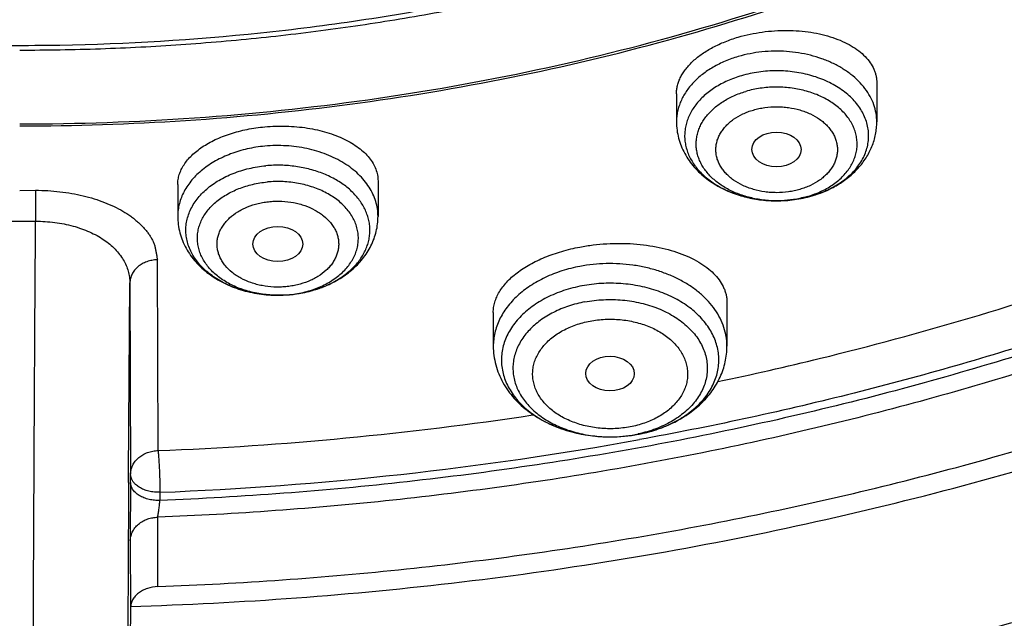
# Model space of a CAD drawing. Units: inches. Extents: x 7.1 to 14.8, y 0.7 to 17.8.
# Drawn here: x 10.9 to 11.6, y 11.5 to 11.9 of the extents above; entities that cross this region are included whole.
import ezdxf

# ---------------------------------------------------------------- set-up
doc = ezdxf.new("R2010")
doc.units = ezdxf.units.IN
doc.header["$LTSCALE"] = 1.21
doc.header["$MEASUREMENT"] = 0
doc.layers.get('0').update_dxf_attribs({"linetype": 'CONTINUOUS'})

msp = doc.modelspace()

# ---------------------------------------------------------------- linework, layer by layer
at = {"color": 7, "linetype": 'Continuous'}
for p, q in [((11.54416, 11.83665), (11.54416, 11.80906)), ((11.40243, 11.82897), (11.40243, 11.80906)), ((11.19124, 11.76725), (11.19124, 11.74219)), ((10.93769, 11.7606), (10.94891, 11.76061)), ((11.04951, 11.76463), (11.04951, 11.74219)), ((11.4723, 11.75319), (11.47318, 11.75318)), ((10.92645, 11.73871), (10.94894, 11.73871)), ((11.03559, 11.57629), (11.03509, 11.71137)), ((11.12887, 11.68671), (11.1205, 11.68632)), ((11.43815, 11.68109), (11.43815, 11.65027)), ((11.27279, 11.67405), (11.27279, 11.65027)), ((11.01611, 11.55378), (11.01618, 11.55954)), ((11.03553, 11.48005), (11.03532, 11.52912)), ((11.01611, 11.4653), (11.01534, 11.40293))]:
    msp.add_line(p, q, dxfattribs=at)
at = {"color": 9, "linetype": 'Continuous'}
for p, q in [((10.94891, 11.76061), (10.94894, 11.73872)), ((11.01478, 11.55953), (11.01567, 11.69499)), ((11.01567, 11.69499), (11.01618, 11.55954)), ((11.01474, 11.55368), (11.01478, 11.55953)), ((11.01611, 11.55378), (11.0159, 11.51233)), ((11.03697, 11.54678), (11.0369, 11.54103)), ((11.0159, 11.51233), (11.01611, 11.4653))]:
    msp.add_line(p, q, dxfattribs=at)
for centre, radius, start, end in [((11.47561, 11.82286), 0.0694, 286.30503, 292.39869), ((11.47521, 11.83523), 0.08184, 286.3251, 286.47345), ((11.12285, 11.76653), 0.07992, 286.94249, 290.34519), ((11.1241, 11.76309), 0.07626, 290.36184, 292.89425), ((11.12582, 11.75904), 0.07186, 292.8887, 298.15128), ((11.12773, 11.75532), 0.06769, 298.21291, 298.63768), ((11.12038, 11.76673), 0.08042, 269.77057, 270.08455), ((11.12039, 11.76649), 0.08018, 270.07702, 275.31301), ((11.12047, 11.76551), 0.07919, 275.31835, 276.09427), ((11.12058, 11.77596), 0.08964, 275.31143, 281.03106), ((11.12116, 11.77274), 0.08636, 281.06131, 283.31829), ((11.12177, 11.77014), 0.08369, 283.31797, 286.92765), ((11.35975, 11.67707), 0.09044, 290.73115, 291.79046), ((11.35549, 11.68221), 0.09616, 269.92972, 280.65071), ((11.3555, 11.69359), 0.10754, 270.02443, 280.6516), ((11.35622, 11.67771), 0.09161, 280.72688, 282.08734), ((11.35628, 11.68871), 0.1026, 280.72798, 282.27884), ((11.35683, 11.68623), 0.10007, 282.27425, 286.16309), ((11.35829, 11.68112), 0.09475, 286.17625, 290.69486), ((10.94164, 13.97435), 2.42944, 272.24884, 280.30517), ((75.01103, 11.19244), 63.9973, 179.676591, 179.8116845)]:
    msp.add_arc(centre, radius, start, end, dxfattribs=at)
at = {"color": 7, "linetype": 'Continuous'}
for centre, radius, start, end in [((11.47477, 11.83748), 0.08414, 286.18244, 286.32493), ((10.93902, 13.99737), 2.423, 272.28417, 278.58555), ((11.35549, 11.69381), 0.10776, 270.02684, 280.6659)]:
    msp.add_arc(centre, radius, start, end, dxfattribs=at)
for centre, major_axis, ratio in [((11.47321, 11.78953), (0.01742, -0.00007), 0.709056), ((11.12036, 11.72258), (0.01761, 0), 0.707534), ((11.35537, 11.63085), (0.01717, -0.00012), 0.713246)]:
    msp.add_ellipse(centre, major_axis=major_axis, ratio=ratio, dxfattribs=at)
for points, knots in [([(10.84007, 11.52912), (10.78235, 11.53138), (10.69598, 11.53776), (10.58178, 11.55229), (10.46928, 11.57068), (10.35856, 11.59492), (10.25031, 11.625), (10.17109, 11.65026), (10.09373, 11.67824), (10.01839, 11.70887), (9.94528, 11.74209), (9.87455, 11.7778), (9.80639, 11.81593), (9.74096, 11.85638), (9.6784, 11.89906), (9.59974, 11.95827), (9.52663, 12.02198), (9.45997, 12.0899), (9.41396, 12.14208), (9.37164, 12.19579), (9.33309, 12.25092), (9.29841, 12.30733), (9.26769, 12.36489), (9.24101, 12.42344), (9.21843, 12.48287), (9.20001, 12.54301), (9.1858, 12.60373), (9.17582, 12.66487), (9.17011, 12.72629), (9.16868, 12.78784), (9.17153, 12.84936), (9.17865, 12.9107), (9.19004, 12.97172), (9.20565, 13.03226), (9.22546, 13.09218), (9.2494, 13.15134), (9.27743, 13.20958), (9.30946, 13.26677), (9.34543, 13.32277), (9.38524, 13.37744), (9.4288, 13.43066), (9.47601, 13.4823), (9.54422, 13.54944), (9.61878, 13.61229), (9.6988, 13.6706), (9.76232, 13.71255), (9.82868, 13.75224), (9.89771, 13.78958), (9.96924, 13.82447), (10.04311, 13.85684), (10.11914, 13.8866), (10.22365, 13.92289), (10.33119, 13.95345), (10.44109, 13.97826), (10.55334, 13.99938), (10.66723, 14.01453), (10.78213, 14.02372), (10.89777, 14.02892), (10.98472, 14.02829), (11.04259, 14.02586)], [0, 0, 0, 0, 0.036228, 0.054254, 0.07219, 0.10771, 0.12526, 0.142643, 0.159844, 0.176845, 0.193633, 0.210195, 0.226521, 0.2426, 0.258426, 0.273994, 0.304337, 0.319123, 0.333656, 0.347942, 0.361993, 0.375822, 0.389445, 0.402881, 0.416153, 0.429285, 0.442302, 0.455233, 0.468108, 0.480957, 0.493811, 0.506701, 0.519658, 0.53271, 0.545885, 0.559209, 0.572705, 0.586394, 0.600295, 0.614423, 0.628789, 0.643405, 0.658277, 0.688793, 0.704447, 0.720357, 0.736519, 0.752924, 0.769563, 0.786423, 0.803492, 0.820755, 0.85579, 0.873533, 0.891399, 0.927412, 0.945524, 0.963674, 1, 1, 1, 1]), ([(11.04259, 14.02586), (11.09812, 14.02352), (11.1812, 14.01725), (11.29111, 14.00331), (11.39944, 13.98579), (11.50614, 13.96285), (11.61061, 13.93449), (11.71216, 13.90295), (11.81089, 13.86625), (11.90615, 13.82443), (11.99735, 13.78003), (12.0846, 13.73086), (12.16719, 13.67702), (12.24487, 13.62135), (12.31755, 13.56144), (12.38442, 13.49751), (12.43094, 13.44833), (12.47412, 13.39765), (12.51387, 13.34558), (12.55009, 13.29223), (12.58271, 13.23773), (12.61165, 13.18219), (12.63684, 13.12573), (12.65823, 13.06849), (12.67577, 13.01059), (12.68941, 12.95217), (12.69913, 12.89335), (12.7049, 12.83427), (12.70671, 12.77506), (12.70456, 12.71586), (12.69844, 12.65679), (12.68838, 12.598), (12.67439, 12.53962), (12.65652, 12.48177), (12.6348, 12.4246), (12.60927, 12.36822), (12.58001, 12.31276), (12.54708, 12.25835), (12.51054, 12.20511), (12.47049, 12.15315), (12.42702, 12.1026), (12.38021, 12.05356), (12.31297, 11.98983), (12.23995, 11.93013), (12.16194, 11.87468), (12.07904, 11.82109), (11.99151, 11.77217), (11.90005, 11.72804), (11.80454, 11.68649), (11.7056, 11.65008), (11.60387, 11.61884), (11.49924, 11.59078), (11.39241, 11.56815), (11.28397, 11.55095), (11.17399, 11.53733), (11.09087, 11.5313), (11.03532, 11.52912)], [0, 0, 0, 0, 0.036457, 0.0546, 0.072657, 0.108432, 0.12612, 0.14365, 0.178168, 0.195132, 0.211882, 0.244688, 0.260735, 0.276533, 0.307365, 0.322406, 0.337198, 0.351747, 0.366059, 0.380146, 0.394022, 0.407701, 0.421203, 0.434547, 0.447757, 0.460857, 0.473874, 0.486834, 0.499767, 0.512701, 0.525666, 0.538688, 0.551797, 0.565018, 0.578375, 0.591891, 0.605587, 0.61948, 0.633587, 0.64792, 0.662489, 0.677302, 0.692365, 0.723241, 0.739062, 0.75513, 0.787977, 0.804746, 0.821728, 0.856278, 0.873823, 0.891524, 0.927321, 0.945386, 0.963535, 1, 1, 1, 1]), ([(10.93769, 11.80764), (10.97896, 11.80764), (11.06131, 11.8105), (11.18374, 11.82331), (11.30382, 11.84452), (11.4204, 11.87394), (11.51423, 11.90524), (11.5865, 11.93417), (11.65581, 11.96518), (11.72226, 11.99993), (11.78529, 12.03834), (11.83018, 12.06854), (11.87292, 12.10026), (11.91341, 12.13342), (11.95156, 12.16796), (11.98727, 12.20378), (12.02045, 12.24079), (12.05103, 12.27892), (12.07892, 12.31807), (12.10407, 12.35815), (12.12641, 12.39905), (12.14588, 12.44069), (12.16244, 12.48295), (12.17605, 12.52575), (12.18667, 12.56897), (12.19427, 12.61251), (12.19884, 12.65627), (12.20037, 12.70013), (12.19884, 12.74399), (12.19427, 12.78775), (12.18667, 12.83129), (12.17605, 12.87451), (12.16244, 12.91731), (12.14588, 12.95957), (12.12641, 13.00121), (12.10407, 13.04211), (12.07892, 13.08219), (12.05103, 13.12134), (12.02045, 13.15947), (11.98727, 13.19648), (11.95156, 13.2323), (11.91341, 13.26683), (11.87292, 13.3), (11.83018, 13.33172), (11.78529, 13.36192), (11.72226, 13.40033), (11.65581, 13.43507), (11.5865, 13.46609), (11.51423, 13.49502), (11.4204, 13.52631), (11.30382, 13.55573), (11.18374, 13.57695), (11.06131, 13.58976), (10.97896, 13.59262), (10.93769, 13.59262)], [0, 0, 0, 0, 0.036314, 0.072453, 0.108248, 0.143537, 0.178172, 0.195206, 0.212029, 0.244983, 0.261102, 0.276969, 0.292578, 0.307926, 0.323014, 0.337842, 0.352416, 0.366743, 0.380832, 0.394698, 0.408355, 0.421823, 0.435122, 0.448278, 0.461314, 0.474261, 0.487146, 0.5, 0.512854, 0.525739, 0.538686, 0.551722, 0.564878, 0.578177, 0.591645, 0.605302, 0.619168, 0.633257, 0.647584, 0.662158, 0.676986, 0.692074, 0.707422, 0.723031, 0.738898, 0.755017, 0.787971, 0.804794, 0.821828, 0.856463, 0.891752, 0.927547, 0.963686, 1, 1, 1, 1]), ([(11.03553, 11.48006), (11.06491, 11.48115), (11.12358, 11.48432), (11.21124, 11.49202), (11.29828, 11.50266), (11.41289, 11.52065), (11.52581, 11.5444), (11.6364, 11.57391), (11.71748, 11.5987), (11.7968, 11.62618), (11.89936, 11.66608), (11.99836, 11.71127), (12.09308, 11.7617), (12.16106, 11.80159), (12.2263, 11.84372), (12.30873, 11.90227), (12.38589, 11.96533), (12.45691, 12.03266), (12.50634, 12.08447), (12.55224, 12.13788), (12.59451, 12.19278), (12.63305, 12.24904), (12.66778, 12.30653), (12.69861, 12.36514), (12.72548, 12.42472), (12.74832, 12.48514), (12.76708, 12.54626), (12.78172, 12.60795), (12.7922, 12.67007), (12.7985, 12.73247), (12.7999, 12.77419), (12.7999, 12.79501)], [0, 0, 0, 0, 0.036498, 0.07291, 0.109195, 0.145314, 0.216888, 0.252281, 0.287361, 0.322097, 0.356457, 0.423929, 0.457006, 0.489615, 0.521739, 0.553366, 0.615087, 0.645196, 0.674805, 0.703923, 0.732568, 0.760759, 0.788524, 0.815893, 0.842903, 0.869595, 0.896014, 0.92221, 0.948236, 0.974147, 1, 1, 1, 1]), ([(11.01545, 11.33578), (11.07885, 11.33743), (11.20527, 11.34475), (11.39308, 11.36778), (11.57742, 11.40269), (11.75689, 11.44923), (11.9301, 11.50709), (12.06885, 11.56472), (12.17543, 11.61617), (12.27766, 11.67043), (12.37547, 11.7299), (12.46813, 11.79447), (12.55561, 11.86114), (12.63754, 11.93248), (12.71308, 12.00823), (12.76581, 12.06645), (12.8149, 12.12635), (12.86022, 12.1878), (12.90166, 12.25066), (12.93914, 12.3148), (12.97256, 12.38008), (13.00186, 12.44634), (13.02696, 12.51344), (13.04782, 12.58123), (13.06439, 12.64955), (13.07259, 12.69551), (13.07596, 12.7185)], [0, 0, 0, 0, 0.070966, 0.141575, 0.211579, 0.28075, 0.348873, 0.415763, 0.448699, 0.481269, 0.545241, 0.57663, 0.607606, 0.66828, 0.697988, 0.727274, 0.756143, 0.784605, 0.812671, 0.840358, 0.867687, 0.894684, 0.921378, 0.947803, 0.973996, 1, 1, 1, 1]), ([(9.77628, 12.68449), (9.77628, 12.66769), (9.77774, 12.634), (9.78432, 12.58371), (9.79525, 12.53381), (9.81049, 12.48448), (9.82998, 12.43592), (9.85365, 12.38831), (9.8814, 12.34183), (9.91312, 12.29665), (9.9487, 12.25294), (9.98798, 12.21087), (10.03084, 12.17058), (10.0771, 12.13224), (10.12659, 12.09597), (10.17913, 12.06193), (10.23451, 12.03023), (10.29254, 12.00099), (10.35298, 11.97432), (10.41561, 11.95032), (10.48021, 11.92908), (10.54652, 11.91068), (10.6143, 11.89519), (10.6833, 11.88266), (10.75325, 11.87314), (10.82389, 11.86668), (10.89496, 11.86328), (10.98985, 11.86287), (11.08452, 11.86862), (11.17816, 11.88051), (11.24737, 11.89244), (11.31541, 11.90734), (11.36008, 11.9193), (11.38215, 11.92576)], [0, 0, 0, 0, 0.02497, 0.050034, 0.075282, 0.100801, 0.12667, 0.152961, 0.179735, 0.207044, 0.234929, 0.263419, 0.292533, 0.32228, 0.35266, 0.383661, 0.415267, 0.447449, 0.480175, 0.513405, 0.547093, 0.58119, 0.61564, 0.650385, 0.685365, 0.720515, 0.755772, 0.791068, 0.861498, 0.896517, 0.931314, 0.965828, 1, 1, 1, 1]), ([(10.93769, 11.80623), (10.97682, 11.80623), (11.05492, 11.80879), (11.17115, 11.82028), (11.28539, 11.83931), (11.39668, 11.86574), (11.50407, 11.89934), (11.60664, 11.93982), (11.70352, 11.98687), (11.7939, 12.04007), (11.87699, 12.09901), (11.95209, 12.16319), (12.00793, 12.22107), (12.04784, 12.26947), (12.07516, 12.30643), (12.10004, 12.34427), (12.12242, 12.3829), (12.14227, 12.42223), (12.15951, 12.46219), (12.17413, 12.50269), (12.18609, 12.54364), (12.19535, 12.58495), (12.19972, 12.61274), (12.20145, 12.62664)], [0, 0, 0, 0, 0.071757, 0.143209, 0.214057, 0.284019, 0.352829, 0.420251, 0.486082, 0.550163, 0.612384, 0.672691, 0.731095, 0.759614, 0.787695, 0.815356, 0.842625, 0.869533, 0.896113, 0.922406, 0.948453, 0.974302, 1, 1, 1, 1]), ([(11.01611, 11.46596), (11.09444, 11.46827), (11.21162, 11.47694), (11.36603, 11.49892), (11.47992, 11.52047), (11.59167, 11.54703), (11.70085, 11.5785), (11.80702, 11.61475), (11.90978, 11.65564), (12.00871, 11.70101), (12.10342, 11.75068), (12.19355, 11.80447), (12.27874, 11.86216), (12.35864, 11.92352), (12.43296, 11.98831), (12.50138, 12.05629), (12.54335, 12.10408), (12.56322, 12.12842)], [0, 0, 0, 0, 0.135695, 0.203095, 0.270013, 0.336327, 0.40192, 0.466685, 0.53052, 0.593338, 0.65506, 0.715625, 0.774983, 0.833104, 0.889972, 0.945596, 1, 1, 1, 1]), ([(11.38322, 11.92182), (11.3477, 11.91151), (11.29361, 11.89797), (11.22045, 11.88379), (11.16471, 11.87502), (11.11785, 11.86932), (11.08015, 11.86573), (11.05176, 11.86352), (11.0233, 11.8618), (10.98528, 11.86017), (10.95673, 11.85969), (10.93769, 11.85969)], [0, 0, 0, 0, 0.24589, 0.370223, 0.495287, 0.620941, 0.683947, 0.747045, 0.810219, 0.873453, 1, 1, 1, 1]), ([(11.44618, 11.86907), (11.44892, 11.86988), (11.45452, 11.87128), (11.4631, 11.87278), (11.47182, 11.87366), (11.48056, 11.87393), (11.48916, 11.87358), (11.49751, 11.87261), (11.50547, 11.87105), (11.51294, 11.86893), (11.51981, 11.86627), (11.52599, 11.86312), (11.53138, 11.85952), (11.53593, 11.85553), (11.53955, 11.85118), (11.54178, 11.84726), (11.54302, 11.84404), (11.54368, 11.84161), (11.54408, 11.83914), (11.54416, 11.83748), (11.54416, 11.83665)], [0, 0, 0, 0, 0.074246, 0.149832, 0.225947, 0.301773, 0.376511, 0.449413, 0.519806, 0.587114, 0.650884, 0.710813, 0.766776, 0.818866, 0.867433, 0.913121, 0.935197, 0.956931, 0.978477, 1, 1, 1, 1]), ([(11.40243, 11.82897), (11.40243, 11.82996), (11.40256, 11.83198), (11.40313, 11.83499), (11.40408, 11.83799), (11.40541, 11.84096), (11.4071, 11.84389), (11.40989, 11.84781), (11.4143, 11.8525), (11.42075, 11.85758), (11.42833, 11.86213), (11.43689, 11.86605), (11.44301, 11.86814), (11.44618, 11.86907)], [0, 0, 0, 0, 0.047348, 0.095565, 0.145112, 0.196391, 0.249737, 0.305411, 0.424318, 0.553903, 0.693868, 0.843124, 1, 1, 1, 1]), ([(11.44839, 11.84175), (11.44503, 11.84076), (11.43857, 11.83841), (11.42969, 11.83369), (11.42205, 11.82797), (11.41683, 11.8224), (11.41353, 11.81761), (11.41153, 11.81393), (11.40997, 11.81014), (11.40889, 11.80627), (11.40827, 11.80234), (11.40813, 11.79839), (11.40847, 11.79445), (11.40928, 11.79054), (11.41057, 11.7867), (11.41231, 11.78295), (11.4145, 11.77933), (11.41804, 11.77462), (11.42353, 11.76919), (11.43145, 11.76367), (11.44056, 11.75917), (11.45059, 11.75584), (11.46128, 11.75375), (11.46861, 11.75323), (11.4723, 11.75319)], [0, 0, 0, 0, 0.070267, 0.137447, 0.201058, 0.260978, 0.289672, 0.317606, 0.344895, 0.371684, 0.398139, 0.424443, 0.450787, 0.47736, 0.504339, 0.531882, 0.560121, 0.589161, 0.649841, 0.714222, 0.782098, 0.85292, 0.92588, 1, 1, 1, 1]), ([(11.40243, 11.80906), (11.40243, 11.80712), (11.40268, 11.80325), (11.40379, 11.79752), (11.40562, 11.79196), (11.40812, 11.78664), (11.41124, 11.78162), (11.41493, 11.77693), (11.41915, 11.7726), (11.42543, 11.76733), (11.43437, 11.76179), (11.44628, 11.75696), (11.45906, 11.75397), (11.46787, 11.75324), (11.4723, 11.75319)], [0, 0, 0, 0, 0.058658, 0.11739, 0.176311, 0.235516, 0.295136, 0.355302, 0.416146, 0.477787, 0.603628, 0.733129, 0.865676, 1, 1, 1, 1]), ([(11.49842, 11.75673), (11.50159, 11.75766), (11.50778, 11.75988), (11.51647, 11.76429), (11.52432, 11.76972), (11.53114, 11.77612), (11.53584, 11.78223), (11.53887, 11.78748), (11.54077, 11.79157), (11.54227, 11.79581), (11.54336, 11.80016), (11.54402, 11.80459), (11.54416, 11.80757), (11.54416, 11.80906)], [0, 0, 0, 0, 0.133221, 0.263662, 0.391198, 0.516041, 0.638686, 0.699442, 0.759888, 0.820103, 0.880159, 0.940094, 1, 1, 1, 1]), ([(11.04951, 11.76463), (11.04951, 11.76583), (11.0497, 11.76825), (11.05056, 11.77184), (11.05198, 11.77538), (11.05394, 11.77885), (11.05644, 11.78221), (11.05946, 11.78544), (11.06296, 11.78851), (11.06693, 11.79141), (11.07134, 11.7941), (11.07615, 11.79657), (11.08133, 11.7988), (11.08683, 11.80076), (11.09261, 11.80244), (11.10069, 11.8043), (11.10692, 11.8052), (11.11113, 11.80559)], [0, 0, 0, 0, 0.044834, 0.090564, 0.137874, 0.187342, 0.239418, 0.294423, 0.352551, 0.413878, 0.478377, 0.54593, 0.61634, 0.68934, 0.764605, 0.841756, 1, 1, 1, 1]), ([(11.11113, 11.80559), (11.11617, 11.80606), (11.12378, 11.8063), (11.13382, 11.8057), (11.14118, 11.8048), (11.14828, 11.80346), (11.15506, 11.80169), (11.16143, 11.79953), (11.16733, 11.79699), (11.1727, 11.79411), (11.17747, 11.79091), (11.18161, 11.78744), (11.18506, 11.78373), (11.18779, 11.77981), (11.18977, 11.77572), (11.19098, 11.77152), (11.19124, 11.76866), (11.19124, 11.76725)], [0, 0, 0, 0, 0.155752, 0.233032, 0.309063, 0.383257, 0.455085, 0.524089, 0.589899, 0.652245, 0.710981, 0.766103, 0.817773, 0.866341, 0.912366, 0.956609, 1, 1, 1, 1]), ([(11.1205, 11.68632), (11.11642, 11.68631), (11.10834, 11.68684), (11.0966, 11.68921), (11.08568, 11.69308), (11.07596, 11.69833), (11.06901, 11.7038), (11.06441, 11.7087), (11.06151, 11.71253), (11.05913, 11.71654), (11.0573, 11.72069), (11.05603, 11.72495), (11.05533, 11.72928), (11.05521, 11.73364), (11.05567, 11.73798), (11.05671, 11.74227), (11.05832, 11.74647), (11.06047, 11.75055), (11.06316, 11.75445), (11.06636, 11.75816), (11.07133, 11.76287), (11.07868, 11.76805), (11.0888, 11.77291), (11.1, 11.77635), (11.10787, 11.77761), (11.11188, 11.77799)], [0, 0, 0, 0, 0.07299, 0.144721, 0.214032, 0.280002, 0.342071, 0.371637, 0.40025, 0.427998, 0.455006, 0.48144, 0.507495, 0.53339, 0.559352, 0.585606, 0.612357, 0.639784, 0.668031, 0.697198, 0.72735, 0.790602, 0.857636, 0.927768, 1, 1, 1, 1]), ([(11.47318, 11.75318), (11.47743, 11.75318), (11.48588, 11.75375), (11.49418, 11.7555), (11.49822, 11.75667)], [0, 0, 0, 0, 0.502826, 1, 1, 1, 1]), ([(11.04951, 11.74219), (11.04951, 11.74024), (11.04977, 11.73632), (11.0509, 11.73054), (11.05276, 11.72493), (11.05531, 11.71956), (11.05849, 11.71449), (11.06226, 11.70978), (11.06655, 11.70544), (11.07295, 11.70015), (11.08204, 11.69462), (11.09414, 11.68984), (11.1071, 11.68695), (11.11602, 11.68631), (11.1205, 11.68632)], [0, 0, 0, 0, 0.058611, 0.117299, 0.176178, 0.235349, 0.294943, 0.355096, 0.415944, 0.477601, 0.603513, 0.733106, 0.865712, 1, 1, 1, 1]), ([(11.12888, 11.68671), (11.13296, 11.68709), (11.14101, 11.68839), (11.15256, 11.69196), (11.16321, 11.6971), (11.17113, 11.70268), (11.17666, 11.70784), (11.18036, 11.71201), (11.1836, 11.7165), (11.18632, 11.72126), (11.18849, 11.72626), (11.19007, 11.73146), (11.19103, 11.73679), (11.19124, 11.74039), (11.19124, 11.74219)], [0, 0, 0, 0, 0.134373, 0.266422, 0.395294, 0.52071, 0.58227, 0.64314, 0.703425, 0.763244, 0.822711, 0.881938, 0.940997, 1, 1, 1, 1]), ([(10.94728, 11.11536), (10.94722, 11.12161), (10.94712, 11.13546), (10.94702, 11.1582), (10.94696, 11.18477), (10.94691, 11.22718), (10.94694, 11.28777), (10.94711, 11.36802), (10.9474, 11.45624), (10.94781, 11.54934), (10.94832, 11.64404), (10.94872, 11.70735), (10.94894, 11.73871)], [0, 0, 0, 0, 0.030085, 0.066666, 0.109425, 0.157984, 0.270752, 0.401018, 0.544216, 0.695326, 0.84905, 1, 1, 1, 1]), ([(11.27279, 11.67405), (11.27279, 11.67528), (11.27298, 11.67776), (11.2738, 11.68146), (11.27516, 11.68513), (11.27705, 11.68876), (11.27947, 11.69231), (11.28238, 11.69577), (11.28579, 11.69911), (11.28967, 11.70231), (11.29399, 11.70535), (11.29874, 11.70821), (11.30387, 11.71087), (11.31131, 11.71417), (11.32135, 11.71765), (11.32974, 11.71964), (11.33407, 11.72046)], [0, 0, 0, 0, 0.044626, 0.090248, 0.137473, 0.186825, 0.238721, 0.293467, 0.351264, 0.412214, 0.476327, 0.543537, 0.613705, 0.68663, 0.839616, 1, 1, 1, 1]), ([(11.33407, 11.72046), (11.33719, 11.72105), (11.3435, 11.72203), (11.35303, 11.72289), (11.36259, 11.72315), (11.37204, 11.7228), (11.38124, 11.72185), (11.39008, 11.72033), (11.39844, 11.71825), (11.40622, 11.71565), (11.41333, 11.71256), (11.41967, 11.70902), (11.42519, 11.70508), (11.42981, 11.70079), (11.43349, 11.69619), (11.43574, 11.69209), (11.43699, 11.68874), (11.43766, 11.68621), (11.43806, 11.68366), (11.43815, 11.68195), (11.43815, 11.68109)], [0, 0, 0, 0, 0.077408, 0.155474, 0.233405, 0.310429, 0.385807, 0.458866, 0.529013, 0.595758, 0.65873, 0.717703, 0.772617, 0.823612, 0.871063, 0.915611, 0.937098, 0.958224, 0.979139, 1, 1, 1, 1]), ([(11.43171, 11.62517), (11.45597, 11.63027), (11.55152, 11.65197), (11.64568, 11.6799), (11.71467, 11.70436)], [0, 0, 0, 0, 0.252988, 1, 1, 1, 1]), ([(11.27279, 11.65027), (11.27279, 11.64804), (11.27309, 11.64356), (11.2744, 11.63695), (11.27655, 11.63053), (11.2795, 11.62439), (11.28318, 11.61859), (11.28754, 11.61317), (11.29252, 11.60819), (11.29806, 11.60366), (11.30409, 11.5996), (11.31279, 11.59483), (11.32221, 11.59113), (11.33207, 11.58852), (11.3423, 11.58662), (11.35014, 11.58605), (11.35538, 11.58605)], [0, 0, 0, 0, 0.057868, 0.11585, 0.174082, 0.232699, 0.291855, 0.351702, 0.412383, 0.474016, 0.536677, 0.600396, 0.730754, 0.797298, 0.864507, 1, 1, 1, 1]), ([(11.37544, 11.58791), (11.37969, 11.58871), (11.388, 11.59083), (11.3998, 11.59555), (11.41054, 11.60173), (11.41843, 11.60809), (11.42391, 11.61381), (11.42755, 11.61837), (11.43072, 11.62321), (11.43337, 11.62829), (11.43548, 11.63359), (11.43701, 11.63905), (11.43794, 11.64463), (11.43815, 11.64839), (11.43815, 11.65027)], [0, 0, 0, 0, 0.135298, 0.267649, 0.396503, 0.521792, 0.583273, 0.644055, 0.704241, 0.763941, 0.823266, 0.882325, 0.941197, 1, 1, 1, 1]), ([(11.03553, 11.48006), (11.03299, 11.47997), (11.02921, 11.4793), (11.02466, 11.47737), (11.02172, 11.4755), (11.01931, 11.47328), (11.01751, 11.47078), (11.01639, 11.46809), (11.01612, 11.46621), (11.01611, 11.46529)], [0, 0, 0, 0, 0.285977, 0.423209, 0.553372, 0.675402, 0.789422, 0.896792, 1, 1, 1, 1])]:
    msp.add_open_spline(points, degree=3, knots=knots, dxfattribs=at)
at = {"color": 9, "linetype": 'Continuous'}
for points, knots in [([(12.68952, 12.89134), (12.69209, 12.87071), (12.69576, 12.82929), (12.69686, 12.76695), (12.69355, 12.70465), (12.68583, 12.64254), (12.67371, 12.58079), (12.65724, 12.51956), (12.63645, 12.45898), (12.6114, 12.39923), (12.58216, 12.34045), (12.54879, 12.28279), (12.51139, 12.22638), (12.47005, 12.17138), (12.42487, 12.11792), (12.35911, 12.04826), (12.28657, 11.98287), (12.20822, 11.92204), (12.14575, 11.87818), (12.08026, 11.83658), (12.01191, 11.79735), (11.94087, 11.76059), (11.86733, 11.72639), (11.79146, 11.69484), (11.71346, 11.666), (11.63352, 11.63997), (11.52417, 11.60894), (11.41223, 11.58393), (11.29841, 11.56496), (11.18281, 11.54996), (11.09536, 11.54336), (11.0369, 11.54103)], [0, 0, 0, 0, 0.026153, 0.052257, 0.078377, 0.104579, 0.130925, 0.157478, 0.184294, 0.211427, 0.238926, 0.266834, 0.295186, 0.324016, 0.353347, 0.383198, 0.444484, 0.475949, 0.507949, 0.540478, 0.57352, 0.607057, 0.641067, 0.675524, 0.710399, 0.745658, 0.781267, 0.853369, 0.889793, 0.926405, 1, 1, 1, 1]), ([(12.68951, 12.89134), (12.69164, 12.87328), (12.6948, 12.83704), (12.69616, 12.78253), (12.69414, 12.72802), (12.68874, 12.67363), (12.67998, 12.61946), (12.66786, 12.56561), (12.65243, 12.5122), (12.63369, 12.45932), (12.6117, 12.40708), (12.5865, 12.35557), (12.55813, 12.3049), (12.52665, 12.25516), (12.49212, 12.20645), (12.45461, 12.15886), (12.41419, 12.11247), (12.37093, 12.06739), (12.32493, 12.0237), (12.25957, 11.96697), (12.18949, 11.91382), (12.11531, 11.8644), (12.03704, 11.81665), (11.93384, 11.76171), (11.80322, 11.70408), (11.666, 11.65476), (11.52323, 11.6141), (11.42566, 11.5931), (11.37624, 11.5841)], [0, 0, 0, 0, 0.026787, 0.053527, 0.080272, 0.107074, 0.133982, 0.161045, 0.188311, 0.215824, 0.243625, 0.271752, 0.30024, 0.329118, 0.358412, 0.388145, 0.418333, 0.448991, 0.480127, 0.511747, 0.576424, 0.609489, 0.643021, 0.711423, 0.781512, 0.853114, 0.926022, 1, 1, 1, 1]), ([(11.01542, 11.36669), (11.10023, 11.36899), (11.22712, 11.37809), (11.39436, 11.40155), (11.51773, 11.42464), (11.6388, 11.45318), (11.75709, 11.48706), (11.87214, 11.52613), (11.98348, 11.57025), (12.09068, 11.61925), (12.19332, 11.67292), (12.29098, 11.73106), (12.38327, 11.79344), (12.46984, 11.85982), (12.55034, 11.92993), (12.62444, 12.0035), (12.66988, 12.05523), (12.69139, 12.08158)], [0, 0, 0, 0, 0.135677, 0.203075, 0.269996, 0.336316, 0.401917, 0.46669, 0.530534, 0.59336, 0.655089, 0.715658, 0.775017, 0.833135, 0.889997, 0.94561, 1, 1, 1, 1]), ([(11.54416, 11.80906), (11.54416, 11.81111), (11.5438, 11.81526), (11.54219, 11.82135), (11.53953, 11.82724), (11.53587, 11.83285), (11.53127, 11.83809), (11.52582, 11.84289), (11.51957, 11.84718), (11.51265, 11.85089), (11.50513, 11.85397), (11.49715, 11.85638), (11.48881, 11.85808), (11.48024, 11.85905), (11.47156, 11.85928), (11.46011, 11.85858), (11.45163, 11.85695), (11.44618, 11.85535)], [0, 0, 0, 0, 0.050014, 0.100764, 0.152912, 0.206988, 0.26336, 0.322225, 0.383614, 0.447414, 0.513386, 0.581189, 0.650404, 0.720556, 0.79113, 0.861598, 1, 1, 1, 1]), ([(11.44618, 11.85535), (11.44302, 11.85443), (11.4369, 11.85227), (11.42836, 11.84804), (11.42078, 11.84297), (11.41431, 11.83716), (11.40993, 11.83173), (11.40714, 11.82715), (11.40544, 11.82365), (11.4041, 11.82008), (11.40314, 11.81644), (11.40256, 11.81276), (11.40243, 11.81029), (11.40243, 11.80906)], [0, 0, 0, 0, 0.144971, 0.284622, 0.418118, 0.545059, 0.665597, 0.72374, 0.780625, 0.83645, 0.891445, 0.945868, 1, 1, 1, 1]), ([(11.49841, 11.75675), (11.50225, 11.75788), (11.50783, 11.75999), (11.51474, 11.76362), (11.51947, 11.76666), (11.52375, 11.77001), (11.52755, 11.77364), (11.53083, 11.77752), (11.53357, 11.78162), (11.53572, 11.78589), (11.53727, 11.79029), (11.5382, 11.79478), (11.5385, 11.79931), (11.53817, 11.80385), (11.53721, 11.80834), (11.53564, 11.81273), (11.53346, 11.817), (11.5307, 11.82108), (11.5274, 11.82495), (11.52358, 11.82858), (11.51775, 11.83309), (11.50935, 11.8379), (11.4981, 11.84209), (11.48592, 11.84467), (11.47327, 11.84554), (11.46063, 11.84467), (11.45238, 11.84291), (11.44839, 11.84175)], [0, 0, 0, 0, 0.068429, 0.101376, 0.133345, 0.164285, 0.194182, 0.223065, 0.251004, 0.278116, 0.304561, 0.330539, 0.356278, 0.382023, 0.408017, 0.434487, 0.461631, 0.489609, 0.518534, 0.548477, 0.579461, 0.644401, 0.712897, 0.783993, 0.856454, 0.928912, 1, 1, 1, 1]), ([(11.47233, 11.75319), (11.4691, 11.75323), (11.46269, 11.75369), (11.45335, 11.75553), (11.44459, 11.75845), (11.43663, 11.76239), (11.42972, 11.76723), (11.42493, 11.77198), (11.42184, 11.77609), (11.41993, 11.77926), (11.41841, 11.78254), (11.41729, 11.7859), (11.41658, 11.78931), (11.41629, 11.79276), (11.41642, 11.79621), (11.41696, 11.79964), (11.41791, 11.80303), (11.41927, 11.80634), (11.42103, 11.80956), (11.42392, 11.81374), (11.42848, 11.81861), (11.43516, 11.82362), (11.44292, 11.82774), (11.44857, 11.82979), (11.45151, 11.83065)], [0, 0, 0, 0, 0.074123, 0.147076, 0.217884, 0.285742, 0.350103, 0.410766, 0.439799, 0.468033, 0.495572, 0.522548, 0.549121, 0.575467, 0.601775, 0.628235, 0.65503, 0.682327, 0.710269, 0.738972, 0.798907, 0.862532, 0.929723, 1, 1, 1, 1]), ([(11.50205, 11.75869), (11.50505, 11.75993), (11.5107, 11.76278), (11.51699, 11.7674), (11.5212, 11.77157), (11.5239, 11.77484), (11.52614, 11.77829), (11.52793, 11.78187), (11.52922, 11.78555), (11.53003, 11.78931), (11.53033, 11.79311), (11.53012, 11.7969), (11.52941, 11.80067), (11.5282, 11.80437), (11.5265, 11.80797), (11.52434, 11.81144), (11.52172, 11.81475), (11.51761, 11.81897), (11.51143, 11.82367), (11.50284, 11.82815), (11.49323, 11.83142), (11.48295, 11.83337), (11.47233, 11.83395), (11.46175, 11.83312), (11.45485, 11.83163), (11.45151, 11.83065)], [0, 0, 0, 0, 0.066479, 0.129144, 0.159009, 0.187904, 0.215901, 0.243111, 0.269682, 0.295799, 0.321671, 0.347522, 0.373578, 0.400053, 0.427134, 0.454978, 0.483704, 0.513389, 0.575691, 0.641843, 0.711253, 0.782978, 0.855854, 0.928613, 1, 1, 1, 1]), ([(11.48976, 11.76127), (11.48845, 11.76088), (11.48578, 11.7602), (11.48031, 11.75923), (11.4747, 11.75885), (11.46909, 11.75905), (11.46355, 11.75963), (11.45816, 11.76077), (11.45303, 11.76248), (11.44827, 11.76449), (11.44388, 11.76701), (11.44003, 11.77), (11.43751, 11.7724), (11.43533, 11.77496), (11.43351, 11.77767), (11.43207, 11.78049), (11.43104, 11.7834), (11.43041, 11.78637), (11.4302, 11.78937), (11.43041, 11.79238), (11.43104, 11.79535), (11.43207, 11.79826), (11.43351, 11.80108), (11.43533, 11.80378), (11.43751, 11.80635), (11.44004, 11.80874), (11.44388, 11.81174), (11.44826, 11.81426), (11.45302, 11.81627), (11.45554, 11.81711), (11.45683, 11.81748)], [0, 0, 0, 0, 0.035287, 0.071106, 0.143548, 0.179878, 0.216035, 0.287107, 0.321758, 0.355623, 0.420522, 0.451485, 0.481407, 0.510309, 0.538264, 0.565389, 0.591841, 0.617821, 0.643557, 0.669292, 0.695272, 0.721725, 0.748849, 0.776805, 0.805714, 0.835636, 0.866595, 0.931471, 0.965339, 1, 1, 1, 1]), ([(11.45683, 11.81748), (11.45814, 11.81787), (11.46081, 11.81855), (11.46629, 11.81951), (11.4719, 11.81989), (11.47751, 11.8197), (11.48304, 11.81912), (11.48844, 11.81798), (11.49357, 11.81627), (11.49833, 11.81425), (11.50272, 11.81174), (11.50656, 11.80875), (11.50909, 11.80635), (11.51127, 11.80378), (11.51309, 11.80108), (11.51452, 11.79826), (11.51556, 11.79535), (11.51618, 11.79237), (11.51639, 11.78937), (11.51618, 11.78637), (11.51556, 11.7834), (11.51452, 11.78049), (11.51309, 11.77767), (11.51127, 11.77496), (11.50909, 11.7724), (11.50656, 11.77), (11.50271, 11.76701), (11.49833, 11.76449), (11.49357, 11.76248), (11.49105, 11.76164), (11.48976, 11.76127)], [0, 0, 0, 0, 0.035287, 0.071106, 0.143548, 0.179878, 0.216035, 0.287107, 0.321758, 0.355623, 0.420522, 0.451485, 0.481407, 0.510309, 0.538264, 0.565389, 0.591841, 0.617821, 0.643557, 0.669292, 0.695272, 0.721725, 0.748849, 0.776805, 0.805714, 0.835636, 0.866595, 0.931471, 0.965339, 1, 1, 1, 1]), ([(11.11113, 11.79187), (11.10695, 11.79148), (11.09875, 11.79019), (11.08703, 11.78671), (11.07636, 11.78181), (11.0685, 11.77657), (11.0631, 11.77181), (11.05956, 11.76805), (11.05652, 11.76408), (11.05399, 11.75992), (11.052, 11.75562), (11.05057, 11.75121), (11.0497, 11.74672), (11.04951, 11.7437), (11.04951, 11.74219)], [0, 0, 0, 0, 0.14567, 0.287388, 0.423282, 0.552015, 0.613548, 0.673157, 0.730928, 0.787015, 0.841645, 0.895111, 0.947764, 1, 1, 1, 1]), ([(11.19124, 11.74219), (11.19124, 11.74397), (11.19097, 11.74755), (11.18976, 11.75285), (11.18776, 11.75801), (11.185, 11.76299), (11.1815, 11.76773), (11.17732, 11.77218), (11.1725, 11.77628), (11.1671, 11.78), (11.16117, 11.78328), (11.15256, 11.78709), (11.14328, 11.78984), (11.13362, 11.79151), (11.12367, 11.79247), (11.11612, 11.79234), (11.11113, 11.79187)], [0, 0, 0, 0, 0.050849, 0.102264, 0.154765, 0.208797, 0.2647, 0.322704, 0.382924, 0.445368, 0.509947, 0.576492, 0.714342, 0.78512, 0.856602, 1, 1, 1, 1]), ([(11.16017, 11.69592), (11.1629, 11.69741), (11.16803, 11.70069), (11.17467, 11.70658), (11.17908, 11.71216), (11.18177, 11.71689), (11.18336, 11.72049), (11.18452, 11.72417), (11.18525, 11.72792), (11.18554, 11.73169), (11.1854, 11.73546), (11.18482, 11.73922), (11.18381, 11.74292), (11.18238, 11.74656), (11.17988, 11.75133), (11.1757, 11.757), (11.16929, 11.76304), (11.1616, 11.76824), (11.15284, 11.77248), (11.14323, 11.77567), (11.13303, 11.77771), (11.12249, 11.77856), (11.11541, 11.77832), (11.11188, 11.77799)], [0, 0, 0, 0, 0.065389, 0.12725, 0.185663, 0.213749, 0.241193, 0.268121, 0.294682, 0.321038, 0.347364, 0.373833, 0.400615, 0.427863, 0.45571, 0.513557, 0.574797, 0.639578, 0.707679, 0.778581, 0.851543, 0.925671, 1, 1, 1, 1]), ([(10.94891, 11.76062), (10.9518, 11.76063), (10.95755, 11.76047), (10.9661, 11.75974), (10.97447, 11.75852), (10.98255, 11.75684), (10.99028, 11.75472), (10.99759, 11.75219), (11.00438, 11.74928), (11.01061, 11.746), (11.01534, 11.74294), (11.01877, 11.74035), (11.02114, 11.73837), (11.02334, 11.73633), (11.02535, 11.73424), (11.02718, 11.73209), (11.02856, 11.73026), (11.02958, 11.72877), (11.03054, 11.7273), (11.03143, 11.7258), (11.03218, 11.72427), (11.03267, 11.72311), (11.03307, 11.72195), (11.03339, 11.72078), (11.03366, 11.7196), (11.03388, 11.71843), (11.03409, 11.71725), (11.03431, 11.71607), (11.03452, 11.7149), (11.0348, 11.71333), (11.03498, 11.71216), (11.03509, 11.71137)], [0, 0, 0, 0, 0.079988, 0.15935, 0.237471, 0.313809, 0.387889, 0.459273, 0.527576, 0.59249, 0.653829, 0.683164, 0.711637, 0.739269, 0.766056, 0.792015, 0.817266, 0.829672, 0.84195, 0.866013, 0.877747, 0.889267, 0.900588, 0.911773, 0.922883, 0.933952, 0.944998, 0.956033, 0.967054, 0.978058, 1, 1, 1, 1]), ([(11.12005, 11.68632), (11.1165, 11.68633), (11.10946, 11.68682), (11.09923, 11.68894), (11.08974, 11.69236), (11.08259, 11.69627), (11.07756, 11.69995), (11.07422, 11.7029), (11.07128, 11.70607), (11.06877, 11.70942), (11.06672, 11.71292), (11.06514, 11.71655), (11.06405, 11.72027), (11.06346, 11.72405), (11.06338, 11.72785), (11.0638, 11.73164), (11.06472, 11.73538), (11.06614, 11.73905), (11.06804, 11.7426), (11.07039, 11.746), (11.07319, 11.74923), (11.07754, 11.75333), (11.08397, 11.75785), (11.0928, 11.76208), (11.10258, 11.76508), (11.10944, 11.76618), (11.11294, 11.76651)], [0, 0, 0, 0, 0.072991, 0.14468, 0.213918, 0.279797, 0.311321, 0.341839, 0.371363, 0.39994, 0.427659, 0.454647, 0.481069, 0.507123, 0.533025, 0.559003, 0.58528, 0.612059, 0.639518, 0.667797, 0.696998, 0.727183, 0.790492, 0.857572, 0.92774, 1, 1, 1, 1]), ([(11.12888, 11.68677), (11.1325, 11.68715), (11.13787, 11.6881), (11.14475, 11.69012), (11.1512, 11.69255), (11.15718, 11.69565), (11.16252, 11.6994), (11.16606, 11.70243), (11.16917, 11.7057), (11.17182, 11.70916), (11.17398, 11.71279), (11.17563, 11.71656), (11.17675, 11.72043), (11.17733, 11.72436), (11.17736, 11.72832), (11.17685, 11.73225), (11.17579, 11.73613), (11.17421, 11.73991), (11.17211, 11.74357), (11.16952, 11.74705), (11.16647, 11.75034), (11.16174, 11.75449), (11.15479, 11.75899), (11.14533, 11.76306), (11.13494, 11.76577), (11.12402, 11.76702), (11.11663, 11.76685), (11.11294, 11.76651)], [0, 0, 0, 0, 0.071603, 0.106628, 0.140934, 0.206873, 0.238403, 0.268896, 0.298359, 0.326837, 0.35442, 0.381244, 0.407485, 0.433355, 0.459088, 0.484928, 0.511111, 0.537853, 0.565335, 0.593697, 0.623035, 0.653401, 0.71715, 0.784661, 0.855102, 0.927322, 1, 1, 1, 1]), ([(11.49509, 11.75625), (11.49328, 11.75572), (11.48583, 11.75385), (11.47811, 11.75312), (11.47233, 11.75319)], [0, 0, 0, 0, 0.246119, 1, 1, 1, 1]), ([(11.12599, 11.69234), (11.1246, 11.69221), (11.12178, 11.69204), (11.11618, 11.69211), (11.11062, 11.69276), (11.10523, 11.69398), (11.10013, 11.69554), (11.09533, 11.69763), (11.09097, 11.70023), (11.08711, 11.70304), (11.08378, 11.70628), (11.08115, 11.70989), (11.07959, 11.71267), (11.07842, 11.71556), (11.07765, 11.71851), (11.0773, 11.7215), (11.07737, 11.72451), (11.07786, 11.72749), (11.07876, 11.73043), (11.08007, 11.73328), (11.08176, 11.73603), (11.08382, 11.73864), (11.08709, 11.74197), (11.09098, 11.74487), (11.09533, 11.7473), (11.10011, 11.74948), (11.10525, 11.75111), (11.11061, 11.7522), (11.11337, 11.75255), (11.11476, 11.75267)], [0, 0, 0, 0, 0.036285, 0.072644, 0.144774, 0.180267, 0.215156, 0.282531, 0.314859, 0.346172, 0.405598, 0.433861, 0.461251, 0.487909, 0.514024, 0.539817, 0.565527, 0.591402, 0.617676, 0.644558, 0.672224, 0.700803, 0.730381, 0.792592, 0.825249, 0.858826, 0.928269, 0.963936, 1, 1, 1, 1]), ([(11.11476, 11.75267), (11.11616, 11.75281), (11.11897, 11.75297), (11.12458, 11.7529), (11.13014, 11.75226), (11.13552, 11.75103), (11.14063, 11.74947), (11.14543, 11.74739), (11.14979, 11.74478), (11.15364, 11.74197), (11.15697, 11.73873), (11.1596, 11.73513), (11.16117, 11.73234), (11.16234, 11.72946), (11.1631, 11.7265), (11.16345, 11.72351), (11.16338, 11.7205), (11.16289, 11.71752), (11.16199, 11.71459), (11.16069, 11.71173), (11.159, 11.70898), (11.15694, 11.70637), (11.15367, 11.70304), (11.14977, 11.70014), (11.14543, 11.69771), (11.14064, 11.69554), (11.1355, 11.6939), (11.13014, 11.69282), (11.12738, 11.69247), (11.12599, 11.69234)], [0, 0, 0, 0, 0.036285, 0.072644, 0.144774, 0.180267, 0.215156, 0.282531, 0.314859, 0.346172, 0.405598, 0.433861, 0.461251, 0.487909, 0.514024, 0.539817, 0.565527, 0.591402, 0.617676, 0.644558, 0.672224, 0.700803, 0.730381, 0.792592, 0.825249, 0.858826, 0.928269, 0.963936, 1, 1, 1, 1]), ([(10.94894, 11.73872), (10.95347, 11.73874), (10.96023, 11.73832), (10.96904, 11.73689), (10.97538, 11.7354), (10.98142, 11.73351), (10.9871, 11.73125), (10.99236, 11.72864), (10.99716, 11.72572), (11.00145, 11.72251), (11.00522, 11.71906), (11.00843, 11.71539), (11.01107, 11.71153), (11.01313, 11.70753), (11.01459, 11.70342), (11.01547, 11.69922), (11.01567, 11.69639), (11.01567, 11.69499)], [0, 0, 0, 0, 0.154471, 0.230289, 0.304434, 0.376448, 0.445962, 0.512706, 0.576522, 0.637364, 0.695304, 0.750541, 0.803384, 0.854235, 0.903584, 0.95199, 1, 1, 1, 1]), ([(11.03509, 11.71138), (11.03382, 11.71136), (11.0313, 11.71112), (11.02767, 11.71017), (11.02431, 11.70865), (11.02136, 11.70661), (11.01893, 11.70413), (11.0171, 11.70129), (11.01596, 11.69821), (11.01568, 11.69605), (11.01567, 11.69499)], [0, 0, 0, 0, 0.135465, 0.269371, 0.400453, 0.527769, 0.650892, 0.770002, 0.88591, 1, 1, 1, 1]), ([(11.33407, 11.70674), (11.32977, 11.70593), (11.3214, 11.70383), (11.30959, 11.69922), (11.29897, 11.69331), (11.28983, 11.68624), (11.28356, 11.67944), (11.27957, 11.67361), (11.27712, 11.66914), (11.2752, 11.66454), (11.27381, 11.65984), (11.27298, 11.65507), (11.27279, 11.65187), (11.27279, 11.65027)], [0, 0, 0, 0, 0.145701, 0.286587, 0.421333, 0.549111, 0.669762, 0.727649, 0.784066, 0.839226, 0.893393, 0.946872, 1, 1, 1, 1]), ([(11.43815, 11.65027), (11.43815, 11.65139), (11.43806, 11.65363), (11.43751, 11.6581), (11.43614, 11.66366), (11.43343, 11.67012), (11.4297, 11.6763), (11.42501, 11.68214), (11.4194, 11.68755), (11.41297, 11.69246), (11.40578, 11.69682), (11.39795, 11.70058), (11.38957, 11.70367), (11.38074, 11.70607), (11.37158, 11.70774), (11.36222, 11.70867), (11.34965, 11.70889), (11.34023, 11.70791), (11.33407, 11.70674)], [0, 0, 0, 0, 0.025159, 0.050399, 0.101405, 0.153648, 0.207616, 0.263668, 0.32202, 0.382751, 0.445814, 0.511052, 0.578215, 0.646975, 0.716948, 0.787707, 0.858796, 1, 1, 1, 1]), ([(11.33556, 11.69296), (11.33118, 11.69213), (11.32265, 11.68994), (11.31073, 11.68503), (11.30184, 11.67966), (11.29562, 11.6747), (11.29151, 11.67076), (11.28791, 11.66658), (11.28486, 11.66217), (11.28238, 11.65759), (11.28049, 11.65287), (11.27921, 11.64804), (11.27855, 11.64314), (11.27852, 11.63823), (11.27911, 11.63333), (11.28033, 11.62849), (11.28216, 11.62375), (11.28458, 11.61915), (11.28757, 11.61473), (11.29111, 11.61052), (11.29661, 11.60515), (11.30473, 11.59917), (11.31592, 11.59345), (11.32836, 11.58923), (11.34165, 11.58664), (11.35078, 11.58605), (11.35538, 11.58605)], [0, 0, 0, 0, 0.071476, 0.140272, 0.205641, 0.236928, 0.267246, 0.296618, 0.325102, 0.352791, 0.379814, 0.406331, 0.432529, 0.458611, 0.484787, 0.511262, 0.538225, 0.565838, 0.594235, 0.623511, 0.65373, 0.717009, 0.783987, 0.854095, 0.926457, 1, 1, 1, 1]), ([(11.39333, 11.59309), (11.39726, 11.59466), (11.4047, 11.59826), (11.41306, 11.60411), (11.41876, 11.6094), (11.42246, 11.61356), (11.42562, 11.61795), (11.4282, 11.62252), (11.43019, 11.62724), (11.43158, 11.63207), (11.43233, 11.63698), (11.43246, 11.64191), (11.43195, 11.64683), (11.43082, 11.6517), (11.42907, 11.65647), (11.42672, 11.66111), (11.42379, 11.66557), (11.4203, 11.66983), (11.41629, 11.67384), (11.4102, 11.6789), (11.40141, 11.68441), (11.38958, 11.6895), (11.37666, 11.69301), (11.36307, 11.69484), (11.34925, 11.69493), (11.34007, 11.69382), (11.33557, 11.69296)], [0, 0, 0, 0, 0.067211, 0.130783, 0.161149, 0.190564, 0.219078, 0.24678, 0.273794, 0.300274, 0.326405, 0.352389, 0.378437, 0.404755, 0.431535, 0.458945, 0.487122, 0.516169, 0.546151, 0.5771, 0.641808, 0.710006, 0.780971, 0.853724, 0.927128, 1, 1, 1, 1]), ([(11.33768, 11.68163), (11.33375, 11.68088), (11.32613, 11.67892), (11.31548, 11.67453), (11.30752, 11.66973), (11.30197, 11.66531), (11.29829, 11.66178), (11.29508, 11.65804), (11.29235, 11.65411), (11.29013, 11.65001), (11.28844, 11.64579), (11.2873, 11.64147), (11.28671, 11.63709), (11.28668, 11.6327), (11.28721, 11.62832), (11.28829, 11.62399), (11.28993, 11.61976), (11.29209, 11.61565), (11.29477, 11.61169), (11.29793, 11.60793), (11.30285, 11.60313), (11.31011, 11.59778), (11.32011, 11.59267), (11.33123, 11.58889), (11.34311, 11.58657), (11.35127, 11.58605), (11.35538, 11.58605)], [0, 0, 0, 0, 0.071477, 0.140274, 0.205643, 0.236932, 0.26725, 0.296623, 0.325107, 0.352797, 0.37982, 0.406338, 0.432536, 0.458618, 0.484794, 0.51127, 0.538232, 0.565845, 0.594241, 0.623517, 0.653735, 0.717012, 0.783989, 0.854096, 0.926457, 1, 1, 1, 1]), ([(11.33768, 11.68163), (11.34202, 11.68245), (11.35085, 11.68348), (11.36414, 11.6832), (11.37712, 11.68113), (11.38739, 11.67794), (11.395, 11.67454), (11.40192, 11.67074), (11.40814, 11.66621), (11.41341, 11.66099), (11.41675, 11.65689), (11.41951, 11.65257), (11.42167, 11.64808), (11.42321, 11.64346), (11.42409, 11.63875), (11.42433, 11.634), (11.42391, 11.62926), (11.42284, 11.62457), (11.42113, 11.61998), (11.4188, 11.61554), (11.41587, 11.61128), (11.41238, 11.60724), (11.40692, 11.60213), (11.40052, 11.59771), (11.39346, 11.59405), (11.38572, 11.5908), (11.37959, 11.58903), (11.3754, 11.58813)], [0, 0, 0, 0, 0.072245, 0.144962, 0.216793, 0.286461, 0.320169, 0.352966, 0.4155, 0.445255, 0.474012, 0.501849, 0.528887, 0.555289, 0.581258, 0.607019, 0.632815, 0.658882, 0.685443, 0.712689, 0.740773, 0.769803, 0.799845, 0.86295, 0.896011, 0.929954, 1, 1, 1, 1]), ([(11.36966, 11.59313), (11.36792, 11.5928), (11.3644, 11.59226), (11.35727, 11.59168), (11.3501, 11.59185), (11.34303, 11.59276), (11.33786, 11.5938), (11.33285, 11.5952), (11.32807, 11.59693), (11.32354, 11.59899), (11.31801, 11.60208), (11.31305, 11.60578), (11.30888, 11.61002), (11.30625, 11.61335), (11.30409, 11.61686), (11.30243, 11.62049), (11.30129, 11.62423), (11.30066, 11.62804), (11.30058, 11.63187), (11.30102, 11.63568), (11.30199, 11.63945), (11.30348, 11.64312), (11.30548, 11.64667), (11.30795, 11.65006), (11.31088, 11.65327), (11.31424, 11.65624), (11.31799, 11.65897), (11.32354, 11.6623), (11.32966, 11.66497), (11.33616, 11.66696), (11.33956, 11.66772), (11.34128, 11.66804)], [0, 0, 0, 0, 0.03593, 0.072167, 0.144757, 0.180813, 0.216474, 0.251578, 0.28598, 0.319556, 0.352206, 0.414399, 0.443975, 0.472552, 0.500213, 0.527092, 0.553363, 0.579234, 0.604941, 0.63073, 0.656842, 0.683497, 0.710881, 0.73914, 0.768376, 0.798647, 0.829959, 0.862278, 0.929618, 0.964503, 1, 1, 1, 1]), ([(11.34128, 11.66804), (11.34302, 11.66838), (11.34654, 11.66892), (11.35367, 11.6695), (11.36084, 11.66932), (11.36791, 11.66841), (11.37308, 11.66737), (11.37809, 11.66598), (11.38288, 11.66425), (11.3874, 11.66219), (11.39294, 11.65909), (11.3979, 11.6554), (11.40206, 11.65115), (11.40469, 11.64782), (11.40685, 11.64432), (11.40851, 11.64068), (11.40966, 11.63694), (11.41028, 11.63314), (11.41037, 11.62931), (11.40992, 11.6255), (11.40895, 11.62173), (11.40746, 11.61805), (11.40547, 11.6145), (11.40299, 11.61111), (11.40006, 11.60791), (11.3967, 11.60493), (11.39295, 11.6022), (11.3874, 11.59888), (11.38128, 11.59621), (11.37478, 11.59422), (11.37139, 11.59345), (11.36966, 11.59313)], [0, 0, 0, 0, 0.03593, 0.072167, 0.144757, 0.180813, 0.216474, 0.251578, 0.28598, 0.319556, 0.352206, 0.414399, 0.443975, 0.472552, 0.500213, 0.527092, 0.553363, 0.579234, 0.604941, 0.63073, 0.656842, 0.683497, 0.710881, 0.73914, 0.768376, 0.798647, 0.829959, 0.862278, 0.929618, 0.964503, 1, 1, 1, 1]), ([(11.01618, 11.55954), (11.01619, 11.56063), (11.01646, 11.56283), (11.0176, 11.56598), (11.01942, 11.56888), (11.02186, 11.57142), (11.02481, 11.5735), (11.02817, 11.57506), (11.0318, 11.57604), (11.03432, 11.57628), (11.03559, 11.5763)], [0, 0, 0, 0, 0.115492, 0.232553, 0.352395, 0.475733, 0.602738, 0.733046, 0.865837, 1, 1, 1, 1]), ([(11.03559, 11.5763), (11.03568, 11.57545), (11.03586, 11.57352), (11.03609, 11.57034), (11.03631, 11.56666), (11.03651, 11.56264), (11.03666, 11.55916), (11.03676, 11.55635), (11.03683, 11.55428), (11.03688, 11.55227), (11.03692, 11.55035), (11.03696, 11.54853), (11.03697, 11.54735), (11.03697, 11.54678)], [0, 0, 0, 0, 0.086912, 0.196308, 0.323132, 0.461492, 0.604958, 0.676523, 0.746864, 0.815158, 0.88061, 0.942479, 1, 1, 1, 1]), ([(11.03697, 11.54678), (11.03564, 11.54674), (11.03299, 11.54682), (11.02974, 11.54736), (11.02727, 11.54806), (11.02552, 11.5487), (11.02387, 11.54945), (11.02235, 11.5503), (11.02096, 11.55124), (11.01993, 11.5521), (11.01918, 11.55282), (11.01851, 11.55354), (11.0179, 11.55429), (11.0174, 11.55511), (11.01708, 11.55576), (11.01681, 11.55643), (11.01658, 11.5571), (11.01641, 11.55774), (11.01624, 11.55855), (11.01618, 11.55915), (11.01618, 11.55954)], [0, 0, 0, 0, 0.148931, 0.295398, 0.366747, 0.436319, 0.50377, 0.568781, 0.631181, 0.69082, 0.719458, 0.747201, 0.800727, 0.827371, 0.854431, 0.881523, 0.907985, 0.933123, 0.956676, 1, 1, 1, 1]), ([(11.0369, 11.54103), (11.03567, 11.54099), (11.03313, 11.54107), (11.02998, 11.54156), (11.02747, 11.54224), (11.02564, 11.54288), (11.0239, 11.54364), (11.0218, 11.54479), (11.01996, 11.54617), (11.01847, 11.54774), (11.01758, 11.54893), (11.01691, 11.55015), (11.01644, 11.55138), (11.01617, 11.55259), (11.01611, 11.55339), (11.01611, 11.55378)], [0, 0, 0, 0, 0.138228, 0.282901, 0.356025, 0.428547, 0.499548, 0.568194, 0.696055, 0.754942, 0.810169, 0.861782, 0.910299, 0.956239, 1, 1, 1, 1]), ([(11.03532, 11.52912), (11.0354, 11.52947), (11.03556, 11.53024), (11.0358, 11.53151), (11.03603, 11.53299), (11.03626, 11.53461), (11.03647, 11.53629), (11.03666, 11.53796), (11.0368, 11.53954), (11.03688, 11.54055), (11.0369, 11.54103)], [0, 0, 0, 0, 0.087555, 0.196946, 0.323321, 0.461134, 0.604272, 0.746227, 0.88031, 1, 1, 1, 1]), ([(11.0159, 11.51233), (11.01591, 11.51336), (11.01617, 11.51551), (11.01706, 11.5181), (11.01815, 11.5201), (11.01952, 11.52208), (11.02166, 11.52432), (11.02424, 11.5261), (11.0265, 11.52723), (11.02881, 11.52815), (11.03175, 11.52889), (11.03415, 11.52911), (11.03532, 11.52912)], [0, 0, 0, 0, 0.109602, 0.226408, 0.287673, 0.350624, 0.480256, 0.613286, 0.680223, 0.746712, 0.876468, 1, 1, 1, 1])]:
    msp.add_open_spline(points, degree=3, knots=knots, dxfattribs=at)

doc.saveas('drawing.dxf')
